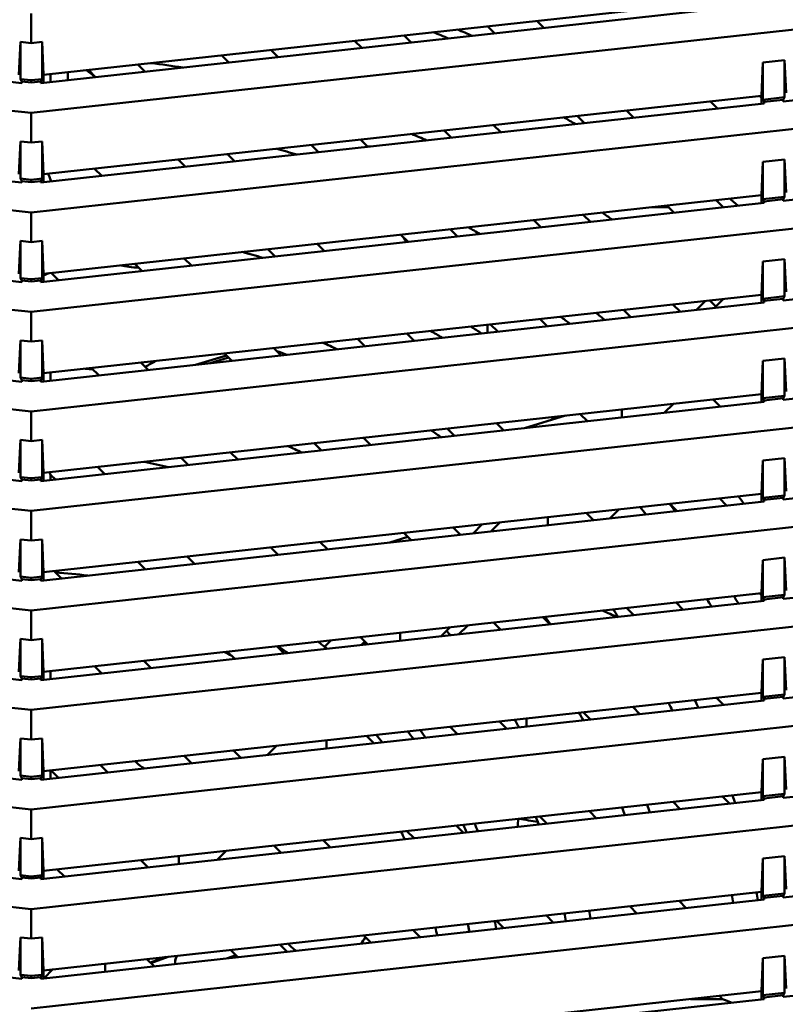
# Model space of a CAD drawing. Units: inches. Extents: x 3 to 337, y 7 to 213.
# Drawn here: x 153 to 156, y 135 to 139 of the extents above; entities that cross this region are included whole.
import ezdxf

# ---------------------------------------------------------------- set-up
doc = ezdxf.new("R2010")
doc.units = ezdxf.units.IN
doc.header["$LTSCALE"] = 20
doc.header["$MEASUREMENT"] = 0
doc.layers.add('Dimension (ANSI)', color=7, linetype='Continuous', lineweight=25)
doc.layers.add('Visible (ANSI)', color=7, linetype='Continuous', lineweight=50)
doc.styles.add('Note Text (ANSI)', font='tahoma.ttf')
doc.dimstyles.new('Default (ANSI)', dxfattribs={"dimscale": 20, "dimtxt": 0.12, "dimasz": 0.098425, "dimexe": 0.125, "dimexo": 0.0625, "dimgap": 0.031496, "dimtad": 0, "dimtih": 1, "dimtoh": 1, "dimrnd": 1e-08, "dimzin": 4, "dimdsep": 46, "dimtxsty": 'Note Text (ANSI)', "dimcen": 0.09, "dimdle": 0.393701, "dimclrd": 256, "dimclre": 256, "dimclrt": 256, "dimadec": 0, "dimazin": 1, "dimtfac": 1, "dimtofl": 0, "dimtmove": 0, "dimatfit": 3, "dimfxl": 1, "dimtolj": 1, "dimtzin": 4, "dimlwd": -1, "dimlwe": -1, "dimarcsym": 0})

# ---------------------------------------------------------------- blocks, each defined once
blk = doc.blocks.new('*D28')
at = {"layer": 'Defpoints', "color": 0, "transparency": 16777216}
for p in [(145.6942, 148.2855), (184.7867, 148.2855), (178.003, 95.5355)]:
    blk.add_point(p, dxfattribs=at)
at = {"layer": 'Dimension (ANSI)', "transparency": 16777216}
for p, q in [((146.9442, 148.2855), (187.2867, 148.2855)), ((184.7867, 146.317), (184.7867, 123.7904)), ((184.7867, 97.504), (184.7867, 120.0306)), ((179.253, 95.5355), (187.2867, 95.5355))]:
    blk.add_line(p, q, dxfattribs=at)
for points in [[(184.4586, 146.317), (185.1148, 146.317), (184.7867, 148.2855)], [(184.4586, 97.504), (185.1148, 97.504), (184.7867, 95.5355)]]:
    blk.add_solid(points, dxfattribs=at)
at = {"layer": 'Dimension (ANSI)', "transparency": 16777216, "insert": (180.8692, 123.1605), "char_height": 2.4, "attachment_point": 1, "style": 'Note Text (ANSI)'}
blk.add_mtext('\\A1;52.75', dxfattribs=at)

msp = doc.modelspace()

# ---------------------------------------------------------------- linework, layer by layer
at = {"layer": 'Visible (ANSI)'}
for p, q in [((147.3522, 138.9264), (152.805, 138.3292)), ((152.805, 138.3292), (158.2577, 138.9264)), ((152.85, 138.4689), (155.4765, 138.7566)), ((152.7702, 138.4383), (150.1233, 138.7281)), ((155.4867, 138.7281), (152.8398, 138.4383)), ((152.805, 138.6934), (152.805, 138.5849)), ((154.6549, 138.6666), (154.6815, 138.64)), ((158.2577, 138.6675), (155.5564, 138.3716)), ((154.5009, 138.6202), (154.4742, 138.6468)), ((152.7653, 138.5892), (152.76, 138.4689)), ((152.7653, 138.5892), (152.805, 138.5849)), ((152.7653, 138.4531), (152.7653, 138.5892)), ((152.805, 138.5849), (152.8446, 138.5892)), ((152.8446, 138.5892), (152.85, 138.4689)), ((152.8446, 138.5892), (152.8446, 138.4531)), ((154.0141, 138.5669), (153.9875, 138.5935)), ((154.1681, 138.6133), (154.1947, 138.5867)), ((147.3522, 138.5622), (152.805, 137.965)), ((152.805, 137.965), (158.2577, 138.5622)), ((153.6814, 138.56), (153.708, 138.5333)), ((153.5273, 138.5136), (153.5007, 138.5402)), ((155.4819, 138.5139), (155.5612, 138.5226)), ((155.5612, 138.3864), (155.5612, 138.5226)), ((155.5612, 138.5226), (155.5665, 138.4022)), ((153.0406, 138.4603), (153.014, 138.4869)), ((153.1946, 138.5066), (153.2212, 138.48)), ((155.4765, 138.3924), (155.4819, 138.5139)), ((155.4819, 138.3777), (155.4819, 138.5139)), ((152.805, 138.4487), (152.7653, 138.4531)), ((152.7702, 138.4442), (152.7653, 138.4531)), ((152.7702, 138.4442), (152.805, 138.4404)), ((152.7702, 138.4442), (152.7702, 138.4383)), ((152.8446, 138.4531), (152.805, 138.4487)), ((152.805, 138.4404), (152.805, 138.4487)), ((152.805, 138.4404), (152.8398, 138.4442)), ((152.8398, 138.4442), (152.8446, 138.4531)), ((152.8398, 138.4383), (152.8398, 138.4442)), ((152.85, 138.4394), (152.85, 138.4689)), ((152.8758, 138.4422), (152.8758, 138.4717)), ((152.9387, 138.4786), (152.9387, 138.4491)), ((152.85, 138.1047), (155.4765, 138.3924)), ((155.3158, 138.3453), (155.2892, 138.3719)), ((155.4699, 138.3917), (155.4765, 138.385)), ((155.4765, 138.3924), (155.4765, 138.3629)), ((155.5612, 138.3864), (155.4819, 138.3777)), ((155.4867, 138.3699), (155.4819, 138.3777)), ((155.4867, 138.3699), (155.5564, 138.3775)), ((155.5564, 138.3775), (155.5612, 138.3864)), ((155.5564, 138.3716), (155.5564, 138.3775)), ((152.7702, 138.0741), (150.1233, 138.364)), ((155.4867, 138.364), (152.8398, 138.0741)), ((154.9831, 138.3383), (155.0097, 138.3117)), ((155.4867, 138.3699), (155.4867, 138.364)), ((152.805, 138.3292), (152.805, 138.2207)), ((154.8291, 138.292), (154.8025, 138.3186)), ((158.2577, 138.3033), (155.5564, 138.0074)), ((154.3423, 138.2386), (154.3157, 138.2653)), ((154.4964, 138.285), (154.523, 138.2584)), ((154.0096, 138.2317), (154.0362, 138.2051)), ((147.3522, 138.198), (152.805, 137.6009)), ((152.7653, 138.2251), (152.76, 138.1047)), ((152.7653, 138.2251), (152.805, 138.2207)), ((152.7653, 138.0889), (152.7653, 138.2251)), ((152.805, 138.2207), (152.8446, 138.2251)), ((152.805, 137.6009), (158.2577, 138.198)), ((152.8446, 138.2251), (152.85, 138.1047)), ((152.8446, 138.0889), (152.8446, 138.2251)), ((153.8556, 138.1853), (153.8289, 138.2119)), ((154.0462, 138.2062), (154.0351, 138.2062)), ((153.3688, 138.132), (153.3422, 138.1586)), ((153.5228, 138.1784), (153.5494, 138.1518)), ((155.4819, 138.1497), (155.5612, 138.1584)), ((155.5612, 138.0222), (155.5612, 138.1584)), ((155.5612, 138.1584), (155.5665, 138.0381)), ((153.0361, 138.1251), (153.0627, 138.0985)), ((155.4765, 138.0282), (155.4819, 138.1497)), ((155.4819, 138.0136), (155.4819, 138.1497)), ((152.805, 138.0846), (152.7653, 138.0889)), ((152.7702, 138.08), (152.7653, 138.0889)), ((152.8446, 138.0889), (152.805, 138.0846)), ((152.805, 138.0762), (152.805, 138.0846)), ((152.8398, 138.08), (152.8446, 138.0889)), ((152.85, 138.0752), (152.85, 138.1047)), ((152.8713, 138.0959), (152.8669, 138.1066)), ((152.8758, 138.0849), (152.8713, 138.0959)), ((152.8758, 138.078), (152.8758, 138.0849)), ((152.882, 138.0787), (152.8758, 138.0849)), ((152.7702, 138.08), (152.805, 138.0762)), ((152.7702, 138.08), (152.7702, 138.0741)), ((152.805, 138.0762), (152.8398, 138.08)), ((152.8398, 138.0741), (152.8398, 138.08)), ((152.85, 137.7406), (155.4765, 138.0282)), ((155.4765, 138.0282), (155.4765, 137.9987)), ((155.5612, 138.0222), (155.4819, 138.0136)), ((155.4867, 138.0057), (155.4819, 138.0136)), ((155.4867, 138.0057), (155.5564, 138.0133)), ((155.5564, 138.0133), (155.5612, 138.0222)), ((155.5564, 138.0074), (155.5564, 138.0133)), ((152.7702, 137.7099), (150.1233, 137.9998)), ((155.4867, 137.9998), (152.8398, 137.7099)), ((155.1368, 137.9842), (155.075, 137.9842)), ((155.1573, 137.9637), (155.1307, 137.9903)), ((155.3114, 138.0101), (155.338, 137.9835)), ((155.4867, 138.0057), (155.4867, 137.9998)), ((152.805, 137.965), (152.805, 137.8565)), ((154.8246, 137.9568), (154.8512, 137.9302)), ((158.2577, 137.9391), (155.5564, 137.6433)), ((154.3378, 137.9035), (154.3644, 137.8769)), ((154.6705, 137.9104), (154.6439, 137.937)), ((154.1838, 137.8571), (154.1572, 137.8837)), ((147.3522, 137.8339), (152.805, 137.2367)), ((152.7653, 137.8609), (152.76, 137.7406)), ((152.7653, 137.8609), (152.805, 137.8565)), ((152.7653, 137.7247), (152.7653, 137.8609)), ((152.805, 137.8565), (152.8446, 137.8609)), ((152.805, 137.2367), (158.2577, 137.8339)), ((152.8446, 137.8609), (152.85, 137.7406)), ((152.8446, 137.7247), (152.8446, 137.8609)), ((153.8511, 137.8502), (153.8777, 137.8236)), ((153.3643, 137.7969), (153.3909, 137.7703)), ((153.697, 137.8038), (153.6704, 137.8304)), ((153.2103, 137.7505), (153.1836, 137.7771)), ((155.4765, 137.664), (155.4819, 137.7855)), ((155.4819, 137.7855), (155.5612, 137.7942)), ((155.4819, 137.6494), (155.4819, 137.7855)), ((155.5612, 137.6581), (155.5612, 137.7942)), ((155.5612, 137.7942), (155.5665, 137.6739)), ((152.805, 137.7204), (152.7653, 137.7247)), ((152.7702, 137.7158), (152.7653, 137.7247)), ((152.8446, 137.7247), (152.805, 137.7204)), ((152.8398, 137.7158), (152.8446, 137.7247)), ((152.85, 137.7345), (152.8697, 137.7427)), ((152.85, 137.711), (152.85, 137.7406)), ((152.8775, 137.7436), (152.9041, 137.717)), ((152.7702, 137.7158), (152.805, 137.712)), ((152.7702, 137.7158), (152.7702, 137.7099)), ((152.805, 137.712), (152.805, 137.7204)), ((152.805, 137.712), (152.8398, 137.7158)), ((152.8398, 137.7099), (152.8398, 137.7158)), ((152.85, 137.3764), (155.4765, 137.664)), ((155.4765, 137.664), (155.4765, 137.6345)), ((155.5612, 137.6581), (155.4819, 137.6494)), ((155.5564, 137.6492), (155.5612, 137.6581)), ((152.7702, 137.3457), (150.1233, 137.6356)), ((155.4867, 137.6356), (152.8398, 137.3457)), ((155.1528, 137.6286), (155.1794, 137.602)), ((155.2391, 137.6085), (155.2723, 137.6417)), ((155.3049, 137.6157), (155.3381, 137.6489)), ((155.4867, 137.6415), (155.4819, 137.6494)), ((155.4867, 137.6415), (155.5564, 137.6492)), ((155.4867, 137.6415), (155.4867, 137.6356)), ((155.5564, 137.6433), (155.5564, 137.6492)), ((152.805, 137.6009), (152.805, 137.4924)), ((154.9988, 137.5822), (154.9722, 137.6088)), ((154.4741, 137.5543), (154.4741, 137.5247)), ((154.512, 137.5289), (154.4854, 137.5555)), ((154.6661, 137.5753), (154.6927, 137.5487)), ((158.2577, 137.5749), (155.5564, 137.2791)), ((154.1793, 137.522), (154.2059, 137.4954)), ((152.7653, 137.4967), (152.76, 137.3764)), ((152.7653, 137.4967), (152.805, 137.4924)), ((152.7653, 137.3606), (152.7653, 137.4967)), ((152.805, 137.4924), (152.8446, 137.4967)), ((152.8446, 137.4967), (152.85, 137.3764)), ((152.8446, 137.3606), (152.8446, 137.4967)), ((154.0252, 137.4756), (153.9986, 137.5022)), ((147.3522, 137.4697), (152.805, 136.8725)), ((152.805, 136.8725), (158.2577, 137.4697)), ((153.5187, 137.442), (153.4061, 137.4078)), ((153.5385, 137.4223), (153.5119, 137.4489)), ((153.6925, 137.4687), (153.7191, 137.442)), ((153.7252, 137.4497), (153.7273, 137.4429)), ((153.2058, 137.4153), (153.2324, 137.3887)), ((153.5268, 137.4339), (153.4601, 137.4137)), ((155.4765, 137.2999), (155.4819, 137.4214)), ((155.4819, 137.4214), (155.5612, 137.43)), ((155.4819, 137.2852), (155.4819, 137.4214)), ((155.5612, 137.2939), (155.5612, 137.43)), ((155.5612, 137.43), (155.5665, 137.3097)), ((152.85, 137.3469), (152.85, 137.3764)), ((152.8758, 137.3497), (152.8758, 137.3792)), ((153.0517, 137.369), (153.0251, 137.3956)), ((152.805, 137.3562), (152.7653, 137.3606)), ((152.7702, 137.3517), (152.7653, 137.3606)), ((152.7702, 137.3517), (152.805, 137.3478)), ((152.7702, 137.3517), (152.7702, 137.3457)), ((152.8446, 137.3606), (152.805, 137.3562)), ((152.805, 137.3478), (152.805, 137.3562)), ((152.805, 137.3478), (152.8398, 137.3517)), ((152.8398, 137.3517), (152.8446, 137.3606)), ((152.8398, 137.3457), (152.8398, 137.3517)), ((152.85, 137.0122), (155.4765, 137.2999)), ((155.4765, 137.2999), (155.4765, 137.2703)), ((155.5612, 137.2939), (155.4819, 137.2852)), ((155.5564, 137.285), (155.5612, 137.2939)), ((152.7702, 136.9816), (150.1233, 137.2715)), ((155.4867, 137.2715), (152.8398, 136.9816)), ((155.1542, 137.2646), (155.1211, 137.2314)), ((155.327, 137.254), (155.3004, 137.2806)), ((155.4867, 137.2774), (155.4819, 137.2852)), ((155.4867, 137.2774), (155.5564, 137.285)), ((155.4867, 137.2774), (155.4867, 137.2715)), ((155.5564, 137.2791), (155.5564, 137.285)), ((152.805, 137.2367), (152.805, 137.1282)), ((154.6091, 137.1753), (154.7596, 137.2214)), ((154.8402, 137.2007), (154.8136, 137.2273)), ((154.9653, 137.2439), (154.9653, 137.2143)), ((154.5075, 137.1937), (154.5341, 137.1671)), ((154.7082, 137.2056), (154.7195, 137.217)), ((158.2577, 137.2108), (155.5564, 136.9149)), ((154.3535, 137.1473), (154.3269, 137.174)), ((152.7653, 137.1325), (152.76, 137.0122)), ((152.7653, 137.1325), (152.805, 137.1282)), ((152.7653, 136.9964), (152.7653, 137.1325)), ((152.805, 137.1282), (152.8446, 137.1325)), ((152.8446, 137.1325), (152.85, 137.0122)), ((152.8446, 136.9964), (152.8446, 137.1325)), ((153.8667, 137.094), (153.8401, 137.1206)), ((154.0207, 137.1404), (154.0474, 137.1138)), ((147.3522, 137.1055), (152.805, 136.5084)), ((152.805, 136.5084), (158.2577, 137.1055)), ((153.534, 137.0871), (153.5606, 137.0605)), ((153.3799, 137.0407), (153.3533, 137.0673)), ((155.4765, 136.9357), (155.4819, 137.0572)), ((155.4819, 137.0572), (155.5612, 137.0659)), ((155.4819, 136.921), (155.4819, 137.0572)), ((155.5612, 136.9297), (155.5612, 137.0659)), ((155.5612, 137.0659), (155.5665, 136.9455)), ((152.85, 136.9827), (152.85, 137.0122)), ((152.8758, 137.0047), (152.8718, 137.0146)), ((152.8758, 136.9855), (152.8758, 137.0047)), ((152.8932, 136.9874), (152.8758, 137.0047)), ((153.0472, 137.0338), (153.0738, 137.0072)), ((152.805, 136.992), (152.7653, 136.9964)), ((152.7702, 136.9875), (152.7653, 136.9964)), ((152.7702, 136.9875), (152.805, 136.9837)), ((152.7702, 136.9875), (152.7702, 136.9816)), ((152.8446, 136.9964), (152.805, 136.992)), ((152.805, 136.9837), (152.805, 136.992)), ((152.805, 136.9837), (152.8398, 136.9875)), ((152.8398, 136.9875), (152.8446, 136.9964)), ((152.8398, 136.9816), (152.8398, 136.9875)), ((152.85, 136.648), (155.4765, 136.9357)), ((155.4765, 136.9357), (155.4765, 136.9062)), ((152.7702, 136.6174), (150.1233, 136.9073)), ((155.4867, 136.9073), (152.8398, 136.6174)), ((155.1685, 136.8724), (155.1418, 136.899)), ((155.3225, 136.9188), (155.3491, 136.8922)), ((155.5612, 136.9297), (155.4819, 136.921)), ((155.4867, 136.9132), (155.4819, 136.921)), ((155.4867, 136.9132), (155.5564, 136.9208)), ((155.4867, 136.9132), (155.4867, 136.9073)), ((155.5564, 136.9208), (155.5612, 136.9297)), ((155.5564, 136.9149), (155.5564, 136.9208)), ((152.805, 136.8725), (152.805, 136.764)), ((154.8357, 136.8655), (154.8624, 136.8389)), ((154.9546, 136.8785), (154.9215, 136.8454)), ((154.4212, 136.7906), (154.4544, 136.8237)), ((154.487, 136.7978), (154.5202, 136.831)), ((154.6952, 136.8206), (154.6952, 136.8501)), ((158.2577, 136.8466), (155.5564, 136.5507)), ((154.1949, 136.7658), (154.1683, 136.7924)), ((154.349, 136.8122), (154.3756, 136.7856)), ((152.7653, 136.7684), (152.76, 136.648)), ((152.7653, 136.7684), (152.805, 136.764)), ((152.7653, 136.6322), (152.7653, 136.7684)), ((152.805, 136.764), (152.8446, 136.7684)), ((152.8446, 136.7684), (152.85, 136.648)), ((152.8446, 136.6322), (152.8446, 136.7684)), ((153.8622, 136.7589), (153.8888, 136.7323)), ((154.1832, 136.7775), (154.1168, 136.7573)), ((147.3522, 136.7414), (152.805, 136.1442)), ((152.805, 136.1442), (158.2577, 136.7414)), ((153.7082, 136.7125), (153.6816, 136.7391)), ((153.2214, 136.6592), (153.1948, 136.6858)), ((153.3754, 136.7056), (153.4021, 136.679)), ((155.4765, 136.5715), (155.4819, 136.693)), ((155.4819, 136.693), (155.5612, 136.7017)), ((155.4819, 136.5569), (155.4819, 136.693)), ((155.5612, 136.5655), (155.5612, 136.7017)), ((155.5612, 136.7017), (155.5665, 136.5814)), ((152.85, 136.6185), (152.85, 136.648)), ((152.8887, 136.6523), (152.9153, 136.6257)), ((152.805, 136.6279), (152.7653, 136.6322)), ((152.7702, 136.6233), (152.7653, 136.6322)), ((152.7702, 136.6233), (152.805, 136.6195)), ((152.7702, 136.6233), (152.7702, 136.6174)), ((152.8446, 136.6322), (152.805, 136.6279)), ((152.805, 136.6195), (152.805, 136.6279)), ((152.805, 136.6195), (152.8398, 136.6233)), ((152.8398, 136.6233), (152.8446, 136.6322)), ((152.8398, 136.6174), (152.8398, 136.6233)), ((152.85, 136.2839), (155.4765, 136.5715)), ((155.4765, 136.5644), (155.4701, 136.5708)), ((155.4765, 136.5715), (155.4765, 136.542)), ((152.7702, 136.2532), (150.1233, 136.5431)), ((155.4867, 136.5431), (152.8398, 136.2532)), ((155.164, 136.5373), (155.1906, 136.5107)), ((155.5612, 136.5655), (155.4819, 136.5569)), ((155.4867, 136.549), (155.4819, 136.5569)), ((155.4867, 136.549), (155.5564, 136.5566)), ((155.4867, 136.549), (155.4867, 136.5431)), ((155.5564, 136.5566), (155.5612, 136.5655)), ((155.5564, 136.5507), (155.5564, 136.5566)), ((152.805, 136.5084), (152.805, 136.3998)), ((155.0099, 136.4909), (154.9833, 136.5175)), ((154.5232, 136.4376), (154.4965, 136.4642)), ((154.6772, 136.484), (154.7038, 136.4574)), ((158.2577, 136.4824), (155.5564, 136.1866)), ((154.1552, 136.4268), (154.1552, 136.3976)), ((154.3363, 136.4466), (154.3032, 136.4135)), ((154.4018, 136.4538), (154.3687, 136.4207)), ((154.5184, 136.4423), (154.5125, 136.4364)), ((152.7653, 136.4042), (152.76, 136.2839)), ((152.7653, 136.4042), (152.805, 136.3998)), ((152.7653, 136.268), (152.7653, 136.4042)), ((152.805, 136.3998), (152.8446, 136.4042)), ((152.8446, 136.4042), (152.85, 136.2839)), ((152.8446, 136.268), (152.8446, 136.4042)), ((153.878, 136.3755), (153.9016, 136.399)), ((154.0364, 136.3843), (154.0098, 136.4109)), ((154.0123, 136.3816), (154.0257, 136.395)), ((154.1552, 136.3976), (154.1552, 136.3973)), ((147.3522, 136.3772), (152.805, 135.78)), ((152.805, 135.78), (158.2577, 136.3772)), ((153.5496, 136.331), (153.523, 136.3576)), ((153.7037, 136.3774), (153.7303, 136.3507)), ((154.0356, 136.3851), (154.0159, 136.3853)), ((153.2169, 136.3241), (153.2435, 136.2974)), ((155.4765, 136.2073), (155.4819, 136.3288)), ((155.4819, 136.3288), (155.5612, 136.3375)), ((155.4819, 136.1927), (155.4819, 136.3288)), ((155.5612, 136.2014), (155.5612, 136.3375)), ((155.5612, 136.3375), (155.5665, 136.2172)), ((152.85, 136.2543), (152.85, 136.2839)), ((152.8758, 136.2572), (152.8758, 136.2867)), ((153.0629, 136.2777), (153.0363, 136.3043)), ((152.805, 136.2637), (152.7653, 136.268)), ((152.7702, 136.2591), (152.7653, 136.268)), ((152.7702, 136.2591), (152.805, 136.2553)), ((152.7702, 136.2591), (152.7702, 136.2532)), ((152.8446, 136.268), (152.805, 136.2637)), ((152.805, 136.2553), (152.805, 136.2637)), ((152.805, 136.2553), (152.8398, 136.2591)), ((152.8398, 136.2591), (152.8446, 136.268)), ((152.8398, 136.2532), (152.8398, 136.2591)), ((152.7702, 135.8891), (150.1233, 136.1789)), ((155.4867, 136.1789), (152.8398, 135.8891)), ((152.85, 135.9197), (155.4765, 136.2073)), ((155.3382, 136.1627), (155.3115, 136.1893)), ((155.4765, 136.2073), (155.4765, 136.1778)), ((155.5612, 136.2014), (155.4819, 136.1927)), ((155.4867, 136.1848), (155.4819, 136.1927)), ((155.4867, 136.1848), (155.5564, 136.1925)), ((155.4867, 136.1848), (155.4867, 136.1789)), ((155.5564, 136.1925), (155.5612, 136.2014)), ((155.5564, 136.1866), (155.5564, 136.1925)), ((152.805, 136.1442), (152.805, 136.0357)), ((155.0054, 136.1558), (155.032, 136.1291)), ((154.5187, 136.1024), (154.5453, 136.0758)), ((154.8514, 136.1094), (154.8248, 136.136)), ((158.2577, 136.1182), (155.5564, 135.8224)), ((154.3646, 136.056), (154.338, 136.0827)), ((152.7653, 136.04), (152.76, 135.9197)), ((152.7653, 136.04), (152.805, 136.0357)), ((152.7653, 135.9039), (152.7653, 136.04)), ((152.805, 136.0357), (152.8446, 136.04)), ((152.8446, 136.04), (152.85, 135.9197)), ((152.8446, 135.9039), (152.8446, 136.04)), ((153.8851, 136.0331), (153.8851, 136.0035)), ((154.0319, 136.0491), (154.0585, 136.0225)), ((147.3522, 136.013), (152.805, 135.4158)), ((152.805, 135.4158), (158.2577, 136.013)), ((153.5451, 135.9958), (153.5717, 135.9692)), ((153.6691, 135.9799), (153.7023, 136.013)), ((153.3911, 135.9494), (153.3645, 135.976)), ((155.4765, 135.8432), (155.4819, 135.9647)), ((155.4819, 135.9647), (155.5612, 135.9733)), ((155.4819, 135.8285), (155.4819, 135.9647)), ((155.5612, 135.8372), (155.5612, 135.9733)), ((155.5612, 135.9733), (155.5665, 135.853)), ((152.8758, 135.893), (152.8758, 135.9225)), ((152.9043, 135.8961), (152.8777, 135.9227)), ((153.0584, 135.9425), (153.085, 135.9159)), ((152.805, 135.8995), (152.7653, 135.9039)), ((152.7702, 135.895), (152.7653, 135.9039)), ((152.7702, 135.895), (152.805, 135.8911)), ((152.7702, 135.895), (152.7702, 135.8891)), ((152.8446, 135.9039), (152.805, 135.8995)), ((152.805, 135.8911), (152.805, 135.8995)), ((152.805, 135.8911), (152.8398, 135.895)), ((152.8398, 135.895), (152.8446, 135.9039)), ((152.8398, 135.8891), (152.8398, 135.895)), ((152.85, 135.8902), (152.85, 135.9197)), ((152.7702, 135.5249), (150.1233, 135.8148)), ((155.4867, 135.8148), (152.8398, 135.5249)), ((152.85, 135.5555), (155.4765, 135.8432)), ((155.3337, 135.8275), (155.3603, 135.8009)), ((155.4765, 135.8432), (155.4765, 135.8136)), ((155.5612, 135.8372), (155.4819, 135.8285)), ((155.4867, 135.8207), (155.4819, 135.8285)), ((155.4867, 135.8207), (155.5564, 135.8283)), ((155.4867, 135.8207), (155.4867, 135.8148)), ((155.5564, 135.8283), (155.5612, 135.8372)), ((155.5564, 135.8224), (155.5564, 135.8283)), ((152.805, 135.78), (152.805, 135.6715)), ((155.1796, 135.7811), (155.153, 135.8077)), ((154.6928, 135.7278), (154.6662, 135.7544)), ((154.8469, 135.7742), (154.8735, 135.7476)), ((158.2577, 135.7541), (155.5564, 135.4582)), ((154.3601, 135.7209), (154.3867, 135.6943)), ((152.7653, 135.6758), (152.76, 135.5555)), ((152.7653, 135.6758), (152.805, 135.6715)), ((152.7653, 135.5397), (152.7653, 135.6758)), ((152.805, 135.6715), (152.8446, 135.6758)), ((152.8446, 135.6758), (152.85, 135.5555)), ((152.8446, 135.5397), (152.8446, 135.6758)), ((154.2061, 135.6745), (154.1795, 135.7011)), ((152.805, 135.0517), (158.2577, 135.6488)), ((153.7193, 135.6212), (153.6927, 135.6478)), ((153.8734, 135.6676), (153.9, 135.641)), ((153.3451, 135.5875), (153.3451, 135.6097)), ((153.5184, 135.6287), (153.4852, 135.5956)), ((155.4765, 135.479), (155.4819, 135.6005)), ((155.4819, 135.6005), (155.5612, 135.6092)), ((155.4819, 135.4643), (155.4819, 135.6005)), ((155.5612, 135.473), (155.5612, 135.6092)), ((155.5612, 135.6092), (155.5665, 135.4889)), ((152.8998, 135.561), (152.9264, 135.5344)), ((153.2326, 135.5679), (153.2059, 135.5945)), ((153.3451, 135.5875), (153.3451, 135.5802)), ((152.805, 135.5353), (152.7653, 135.5397)), ((152.7702, 135.5308), (152.7653, 135.5397)), ((152.7702, 135.5308), (152.805, 135.527)), ((152.7702, 135.5308), (152.7702, 135.5249)), ((152.8446, 135.5397), (152.805, 135.5353)), ((152.805, 135.527), (152.805, 135.5353)), ((152.805, 135.527), (152.8398, 135.5308)), ((152.8398, 135.5308), (152.8446, 135.5397)), ((152.8398, 135.5249), (152.8398, 135.5308)), ((152.85, 135.526), (152.85, 135.5555)), ((152.85, 135.1913), (155.4765, 135.479)), ((155.4765, 135.479), (155.4765, 135.4495)), ((155.5612, 135.473), (155.4819, 135.4643)), ((155.4867, 135.4565), (155.4819, 135.4643)), ((155.4867, 135.4565), (155.5564, 135.4641)), ((155.4867, 135.4565), (155.4867, 135.4506)), ((155.5564, 135.4641), (155.5612, 135.473)), ((155.5564, 135.4582), (155.5564, 135.4641)), ((152.7702, 135.1607), (150.1233, 135.4506)), ((155.4867, 135.4506), (152.8398, 135.1607)), ((155.0211, 135.3996), (154.9945, 135.4262)), ((155.1751, 135.446), (155.2017, 135.4194)), ((152.805, 135.4158), (152.805, 135.3073)), ((154.6884, 135.3927), (154.715, 135.3661)), ((158.2577, 135.3899), (155.5564, 135.094)), ((154.5343, 135.3463), (154.5077, 135.3729)), ((152.7653, 135.3117), (152.76, 135.1913)), ((152.7653, 135.3117), (152.805, 135.3073)), ((152.7653, 135.1755), (152.7653, 135.3117)), ((152.805, 135.3073), (152.8446, 135.3117)), ((152.8446, 135.3117), (152.85, 135.1913)), ((152.8446, 135.1755), (152.8446, 135.3117)), ((154.0475, 135.293), (154.0209, 135.3196)), ((154.2016, 135.3394), (154.2282, 135.3128)), ((153.7148, 135.2861), (153.7414, 135.2594)), ((153.2975, 135.2404), (153.241, 135.2198)), ((153.2426, 135.2182), (153.3061, 135.2413)), ((153.5229, 135.2355), (153.5537, 135.2467)), ((153.5608, 135.2397), (153.5342, 135.2663)), ((153.5395, 135.2373), (153.5568, 135.2436)), ((155.4765, 135.1148), (155.4819, 135.2363)), ((155.4819, 135.2363), (155.5612, 135.245)), ((155.4819, 135.1002), (155.4819, 135.2363)), ((155.5612, 135.1089), (155.5612, 135.245)), ((155.5612, 135.245), (155.5665, 135.1247)), ((153.075, 135.1918), (153.075, 135.216)), ((153.2281, 135.2328), (153.2547, 135.2061)), ((152.805, 135.1712), (152.7653, 135.1755)), ((152.7702, 135.1666), (152.7653, 135.1755)), ((152.7702, 135.1666), (152.805, 135.1628)), ((152.7702, 135.1666), (152.7702, 135.1607)), ((152.8446, 135.1755), (152.805, 135.1712)), ((152.805, 135.1628), (152.805, 135.1712)), ((152.805, 135.1628), (152.8398, 135.1666)), ((152.8398, 135.1666), (152.8446, 135.1755)), ((152.8398, 135.1607), (152.8398, 135.1666)), ((152.85, 135.1618), (152.85, 135.1913)), ((152.8512, 135.162), (152.8843, 135.1951)), ((153.075, 135.1918), (153.075, 135.1865)), ((152.85, 134.8272), (155.4765, 135.1148)), ((155.3343, 135.0864), (155.3227, 135.098)), ((155.4765, 135.1148), (155.4765, 135.0853)), ((155.5612, 135.1089), (155.4819, 135.1002)), ((155.4867, 135.0923), (155.4819, 135.1002)), ((155.4867, 135.0923), (155.5564, 135.0999)), ((155.4867, 135.0923), (155.4867, 135.0864)), ((155.5564, 135.0999), (155.5612, 135.1089)), ((155.5564, 135.094), (155.5564, 135.0999)), ((155.4867, 135.0864), (152.8398, 134.7965)), ((155.3343, 135.0864), (155.217, 135.0864)), ((155.3453, 135.0819), (155.3343, 135.0864)), ((155.3661, 135.0732), (155.3453, 135.0819))]:
    msp.add_line(p, q, dxfattribs=at)
for centre, radius, start, end in [((152.8049, 135.0154), 3.8978, 66.9355, 67.8292), ((152.805, 135.0155), 3.8977, 66.9352, 67.8288), ((152.805, 135.0155), 3.9411, 65.8326, 66.6863), ((152.805, 135.0155), 3.9411, 65.8322, 66.6858), ((151.284, 136.1972), 2.8645, 52.1876, 53.0384), ((152.8049, 135.0156), 3.5235, 80.9431, 82.8697), ((152.8049, 135.0156), 3.8306, 58.6887, 59.4148), ((152.8049, 135.0156), 3.5235, 65.7676, 66.7221), ((152.8049, 135.0156), 3.307, 72.916, 74.2352), ((152.805, 135.0155), 3.9411, 48.9882, 49.5719), ((152.805, 135.0155), 3.9411, 48.9878, 49.5715), ((152.8049, 135.0156), 3.6141, 53.9838, 54.6803), ((152.8049, 135.0156), 3.307, 60.2234, 61.0972), ((151.284, 136.1972), 3.3345, 29.8387, 30.2226), ((152.8049, 135.0156), 2.9094, 73.0712, 74.5867), ((152.8049, 135.0156), 3.6141, 46.1222, 46.6397), ((152.8049, 135.0156), 3.2165, 52.2189, 52.9763), ((152.8049, 135.0156), 3.307, 50.619, 51.3348), ((152.8049, 135.0156), 2.9999, 56.6812, 57.5696), ((152.8049, 135.0156), 2.9094, 58.8912, 59.8545), ((152.8049, 135.0156), 2.6928, 65.4282, 66.6697), ((152.8049, 135.0156), 2.6023, 68.9536, 69.804), ((152.8049, 135.0156), 2.3858, 84.5872, 85.2422), ((152.8049, 135.0156), 2.9094, 48.9968, 49.1336), ((152.8049, 135.0156), 2.6023, 54.8, 55.7859), ((152.8049, 135.0156), 2.2952, 64.4415, 65.86), ((152.8049, 135.0156), 2.0787, 76.0239, 78.5113), ((152.8049, 135.0156), 1.9881, 87.8867, 87.9553), ((152.8049, 135.0156), 2.9998, 38.2231, 38.8864), ((152.8049, 135.0156), 3.2164, 35.8449, 36.448), ((152.8049, 135.0156), 2.9093, 39.3431, 40.0358), ((152.805, 135.0155), 1.6339, 82.7247, 86.8775), ((152.8049, 135.0156), 2.9093, 31.1837, 31.8229), ((152.8049, 135.0156), 2.9998, 30.3823, 30.9981), ((152.8049, 135.0156), 2.6022, 34.3698, 35.1051), ((152.8049, 135.0156), 2.3857, 37.1868, 38.0122), ((152.8049, 135.0156), 2.0786, 42.4097, 43.0432), ((152.805, 135.0155), 1.7323, 51.3262, 52.7181), ((152.8046, 135.0151), 1.5163, 61.0411, 62.1941), ((152.805, 135.0155), 1.6339, 54.9011, 56.4841), ((152.8049, 135.0156), 2.6928, 24.9753, 25.636), ((152.8049, 135.0156), 2.6022, 25.6525, 26.3391), ((152.8049, 135.0156), 2.0786, 30.8248, 31.7176), ((151.284, 136.1972), 3.3345, 358.0485, 358.5578), ((152.8049, 135.0156), 2.2952, 28.3761, 29.1694), ((152.805, 135.0155), 1.7323, 36.1884, 37.3152), ((152.8049, 135.0156), 1.7716, 35.457, 36.5505), ((152.805, 135.0155), 1.6339, 38.1969, 39.4181), ((152.8049, 135.0156), 2.6928, 17.0041, 17.6405), ((152.8049, 135.0156), 2.2952, 18.8956, 19.6477), ((152.8049, 135.0156), 2.3857, 18.4082, 19.1302), ((151.284, 136.1972), 3.3345, 351.7004, 352.2208), ((152.8049, 135.0156), 1.9881, 20.8893, 21.7653), ((152.805, 135.0155), 1.7323, 23.1134, 24.1306), ((152.8049, 135.0156), 1.7716, 22.7265, 23.719), ((152.8046, 135.0151), 1.5163, 25.6189, 26.7989), ((153.8775, 135.4059), 0.2362, 84.4584, 84.5704), ((152.8049, 135.0156), 2.6022, 9.3439, 9.9913), ((152.8049, 135.0156), 2.6928, 9.2397, 9.8653), ((152.8049, 135.0156), 1.9881, 10.301, 11.1495), ((152.8049, 135.0156), 2.0786, 10.1242, 10.9355), ((152.8046, 135.0151), 1.5163, 11.5808, 12.6958), ((152.805, 135.0155), 1.6339, 11.1835, 12.2175), ((152.805, 135.0155), 1.7323, 10.9026, 11.8773), ((153.8775, 135.4059), 0.1772, 318.6766, 328.167), ((153.8775, 135.4059), 0.1772, 221.1726, 233.8234)]:
    msp.add_arc(centre, radius, start, end, dxfattribs=at)
for centre, major_axis, ratio, start_param, end_param in [((153.2005, 137.8004), (-0.1083, 0), 0.34202, 0.895573, 1.541549), ((156.2064, 136.7724), (-3.5039, 0), 0.34202, 5.710892, 5.73208), ((156.2064, 136.8094), (3.5039, 0), 0.34202, 4.232906, 4.25485), ((153.3712, 135.221), (0.0135, -0.037), 0.999391, 3.70778, 4.525036)]:
    msp.add_ellipse(centre, major_axis=major_axis, ratio=ratio, start_param=start_param, end_param=end_param, dxfattribs=at)
for points in [[(154.2757, 138.6251), (154.2945, 138.6174), (154.3132, 138.6096), (154.3319, 138.6017)], [(153.0115, 136.6362), (152.9727, 136.6411), (152.9336, 136.6446), (152.8942, 136.6468)], [(154.8956, 136.5079), (154.9133, 136.4998), (154.9314, 136.492), (154.9499, 136.4843)], [(153.8543, 136.3939), (153.8655, 136.3854), (153.8765, 136.3767), (153.8875, 136.368)], [(154.1827, 136.0656), (154.1896, 136.0566), (154.1964, 136.0475), (154.2031, 136.0384)], [(154.089, 136.0259), (154.0818, 136.035), (154.0746, 136.044), (154.0672, 136.053)], [(153.3856, 135.9521), (153.3861, 135.9526), (153.3865, 135.953), (153.387, 135.9535)], [(153.387, 135.9535), (153.3865, 135.953), (153.3861, 135.9526), (153.3856, 135.9521)], [(154.3859, 135.7237), (154.3901, 135.7144), (154.3942, 135.705), (154.3982, 135.6956)], [(154.5002, 135.3721), (154.5022, 135.3625), (154.5042, 135.3528), (154.506, 135.3432)]]:
    msp.add_open_spline(points, degree=3, dxfattribs=at)
for points, knots in [([(153.7444, 136.3523), (153.7344, 136.3593), (153.7243, 136.3663), (153.7142, 136.3731), (153.7118, 136.3746), (153.7095, 136.3762), (153.7072, 136.3777)], [0.61059235, 0.61059235, 0.61059235, 0.61059235, 0.625, 0.625, 0.625, 0.62830118, 0.62830118, 0.62830118, 0.62830118]), ([(153.1853, 135.9564), (153.1927, 135.9483), (153.2012, 135.9411), (153.2104, 135.9349), (153.2122, 135.9337), (153.2141, 135.9325), (153.216, 135.9313), (153.2165, 135.931), (153.2171, 135.9307), (153.2176, 135.9304)], [0.5425082, 0.5425082, 0.5425082, 0.5425082, 0.7150068, 0.7150068, 0.7150068, 0.75, 0.75, 0.75, 0.7592592, 0.7592592, 0.7592592, 0.7592592]), ([(153.2176, 135.9304), (153.2168, 135.9309), (153.2159, 135.9314), (153.2151, 135.9319), (153.204, 135.9386), (153.194, 135.9469), (153.1853, 135.9564)], [0.2348498, 0.2348498, 0.2348498, 0.2348498, 0.25, 0.25, 0.25, 0.4583409, 0.4583409, 0.4583409, 0.4583409]), ([(154.4078, 135.3324), (154.4075, 135.3343), (154.4071, 135.3361), (154.4067, 135.3379), (154.4052, 135.3457), (154.4035, 135.3535), (154.4019, 135.3613)], [0.12281947, 0.12281947, 0.12281947, 0.12281947, 0.125, 0.125, 0.125, 0.13427773, 0.13427773, 0.13427773, 0.13427773]), ([(153.3378, 135.2448), (153.3367, 135.2431), (153.3357, 135.2413), (153.3349, 135.2395), (153.3328, 135.235), (153.3315, 135.2301), (153.3312, 135.2251), (153.3311, 135.2217), (153.3314, 135.2182), (153.3321, 135.2146)], [0.39839, 0.39839, 0.39839, 0.39839, 0.5, 0.5, 0.5, 0.75, 0.75, 0.75, 0.9182775, 0.9182775, 0.9182775, 0.9182775]), ([(153.3321, 135.2146), (153.3314, 135.2179), (153.3311, 135.2212), (153.3312, 135.2246), (153.3315, 135.2297), (153.3327, 135.2348), (153.3349, 135.2395), (153.3357, 135.2413), (153.3367, 135.2431), (153.3379, 135.2448)], [0.0883577, 0.0883577, 0.0883577, 0.0883577, 0.25, 0.25, 0.25, 0.5, 0.5, 0.5, 0.5982846, 0.5982846, 0.5982846, 0.5982846])]:
    msp.add_open_spline(points, degree=3, knots=knots, dxfattribs=at)

# ---------------------------------------------------------------- dimensions: what is measured, and where the dimension line sits
at = {"layer": 'Dimension (ANSI)'}
dim = msp.add_linear_dim(base=(184.7867, 148.2855), p1=(178.003, 95.5355), p2=(145.6942, 148.2855), angle=90, dimstyle='Default (ANSI)', override={"dimgap": 0.031496, "dimdec": 2, "dimtol": 0, "dimlim": 0, "dimtp": 0, "dimtm": 0, "dimtdec": 2, "dimatfit": 1}, dxfattribs=at)
dim.commit()
dim.dimension.update_dxf_attribs({"geometry": '*D28', "text_midpoint": (184.7867, 121.9105), "dimtype": 160})

doc.saveas('drawing.dxf')
